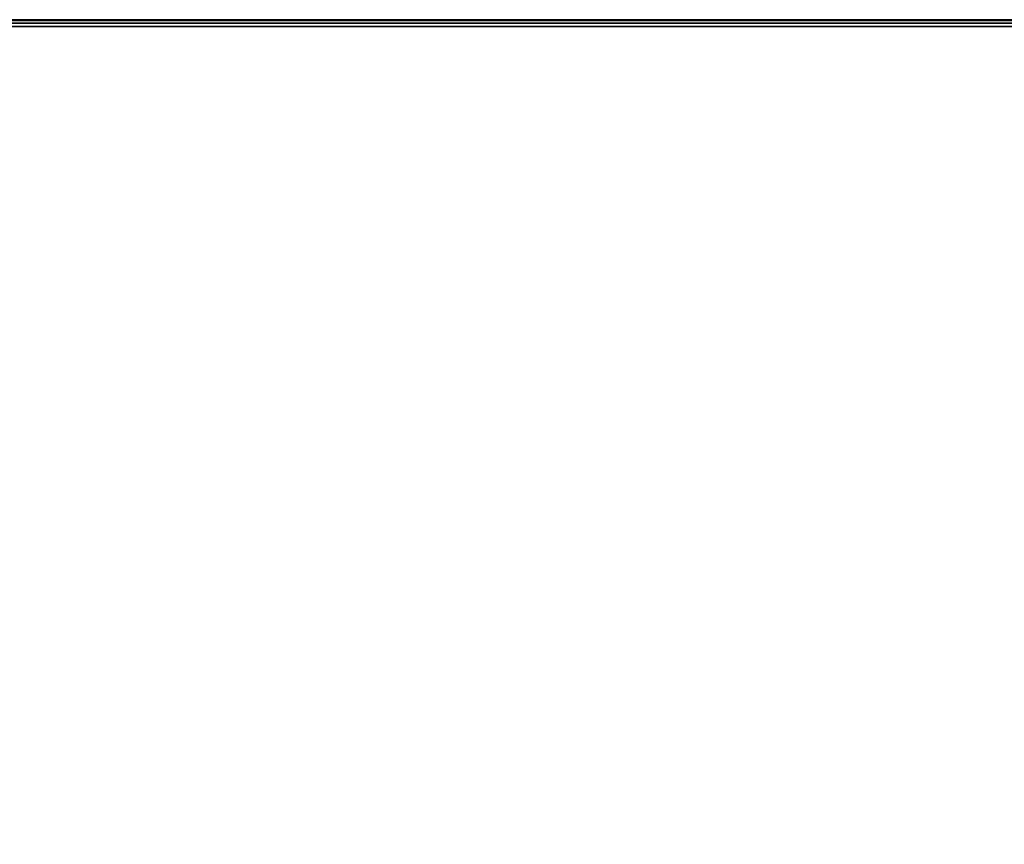
# Model space of a CAD drawing. Units: millimetres. Extents: x 4186 to 8399, y -2982 to 1314.
# Drawn here: x 6669 to 6959, y -642 to -400 of the extents above; entities that cross this region are included whole.
import ezdxf

# ---------------------------------------------------------------- set-up
doc = ezdxf.new("R2010")
doc.units = ezdxf.units.MM
doc.header["$LTSCALE"] = 200
for name, color, linetype in [('72_HWAP_INSERT', 7, 'Continuous'), ('72_HWAP_MY_D2_WKSF', 1, 'Continuous'), ('72_HWAP_MY_D3_WKSF_TOP', 7, 'Continuous'), ('72_HWAP_MY_D3_WKSF_TRIM', 7, 'Continuous')]:
    doc.layers.add(name, color=color, linetype=linetype)

# ---------------------------------------------------------------- blocks, each defined once
blk = doc.blocks.new('72HWAP_MY_D3_EDGE_LINEAR')
mesh = blk.add_polymesh((2, 8))
for k, corner in enumerate([(1, 0, -0.0264), (1, -0.001, -0.02613), (1, -0.00173, -0.0254), (1, -0.002, -0.0244), (1, -0.002, -0.002), (1, -0.00173, -0.001), (1, -0.001, -0.00027), (1, 0), (0, 0, -0.0264), (0, -0.001, -0.02613), (0, -0.00173, -0.0254), (0, -0.002, -0.0244), (0, -0.002, -0.002), (0, -0.00173, -0.001), (0, -0.001, -0.00027), (0, 0)]):
    mesh.set_mesh_vertex(divmod(k, 8), corner)
blk = doc.blocks.new('72HWAP_MY_D3_UTLS_0615_L4')
for points, invisible_edges in [([(0.548, -0.002, 0.73), (0.002, -0.002, 0.73), (0.002, -0.598, 0.73), (0.548, -0.1, 0.73)], 4), ([(0.002, -0.598, 0.7036), (0.002, -0.002, 0.7036), (0.548, -0.002, 0.7036), (0.548, -0.1, 0.7036)], 8), ([(0.55444, -0.11556, 0.73), (0.54967, -0.10842, 0.73), (0.548, -0.1, 0.73), (0.002, -0.598, 0.73)], 12), ([(0.548, -0.1, 0.7036), (0.54967, -0.10842, 0.7036), (0.55444, -0.11556, 0.7036), (0.002, -0.598, 0.7036)], 12), ([(0.002, -0.598, 0.7036), (0.55444, -0.11556, 0.7036), (0.56158, -0.12033, 0.7036), (0.57, -0.122, 0.7036)], 9), ([(0.57, -0.122, 0.73), (0.56158, -0.12033, 0.73), (0.55444, -0.11556, 0.73), (0.002, -0.598, 0.73)], 12), ([(0.57, -0.122, 0.73), (0.002, -0.598, 0.73), (0.6, -0.598, 0.73), (0.93, -0.122, 0.73)], 5), ([(0.6, -0.598, 0.7036), (0.002, -0.598, 0.7036), (0.57, -0.122, 0.7036), (0.93, -0.122, 0.7036)], 10)]:
    blk.add_3dface(points, dxfattribs=dict(invisible_edges=invisible_edges))
blk = doc.blocks.new('72_HWAP_MY_D2_LINEAR')
at = {"layer": '72_HWAP_MY_D2_WKSF'}
blk.add_line((1, 0), (0, 0), dxfattribs=at)
blk = doc.blocks.new('72hwap_my242B3466CD4624953A9B3ACE3FD01EDB0')
at = {"xscale": 0.6}
blk.add_blockref('72_HWAP_MY_D2_LINEAR', (0, -0.6), dxfattribs=at)
blk = doc.blocks.new('XCAD032ACE69B82D6BC20FF204E4AEDE93A827')
at = {"color": 7}
blk.add_blockref('72hwap_my242B3466CD4624953A9B3ACE3FD01EDB0', (0, 0), dxfattribs=at)
at = {"layer": '72_HWAP_MY_D3_WKSF_TOP', "color": 0}
blk.add_blockref('72HWAP_MY_D3_UTLS_0615_L4', (0, 0), dxfattribs=at)
at = {"layer": '72_HWAP_MY_D3_WKSF_TRIM', "color": 0, "xscale": 0.5980000000000001}
blk.add_blockref('72HWAP_MY_D3_EDGE_LINEAR', (0.002, -0.598, 0.73), dxfattribs=at)

msp = doc.modelspace()

# ---------------------------------------------------------------- block references
at = {"layer": '72_HWAP_INSERT', "xscale": 1000, "yscale": 1000.000000000233, "zscale": 1000.00000000026, "rotation": 180}
msp.add_blockref('XCAD032ACE69B82D6BC20FF204E4AEDE93A827', (7248.29, -999.55, 0), dxfattribs=at)

doc.saveas('drawing.dxf')
